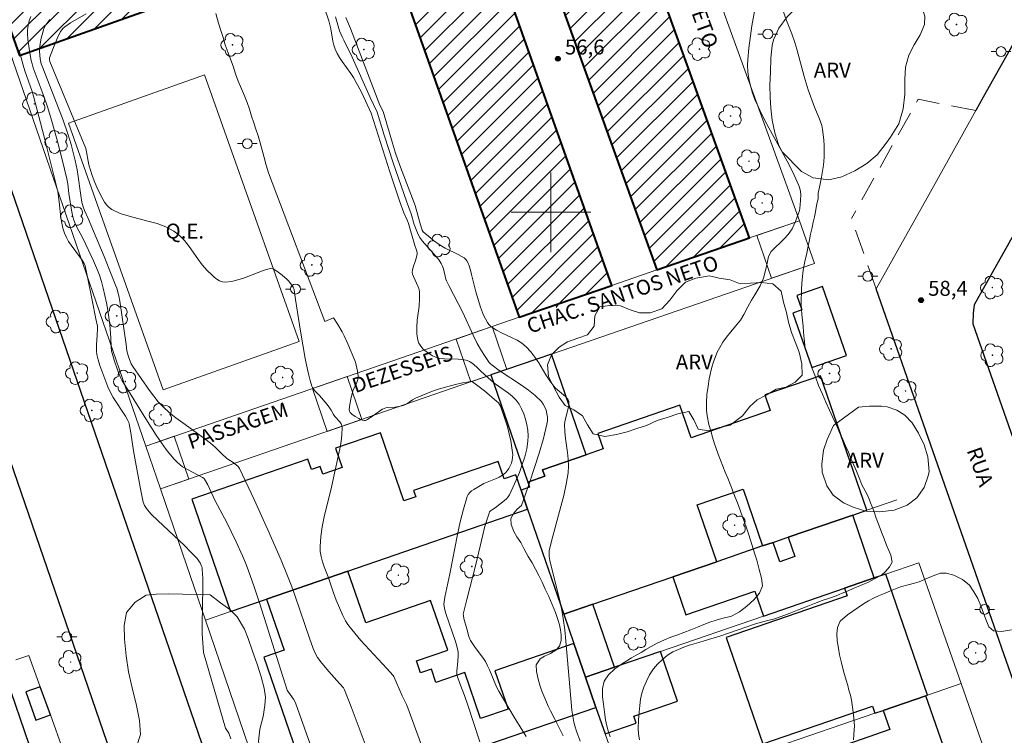
# Model space of a CAD drawing. Units: metres. Extents: x 282140 to 282656, y 1675450 to 1676014.
# Drawn here: x 282247 to 282346, y 1675747 to 1675819 of the extents above; entities that cross this region are included whole.
import ezdxf
from ezdxf.enums import TextEntityAlignment as Align

# ---------------------------------------------------------------- set-up
doc = ezdxf.new("R2010")
doc.units = ezdxf.units.M
doc.header["$MEASUREMENT"] = 0
doc.linetypes.add('HIDDEN', pattern=[0.375, 0.25, -0.125])
for name, color, linetype, lineweight, true_color in [('Arvores_Isoladas', 7, 'Continuous', 18, 0x00ff33), ('Curvas_Intermediarias', 7, 'Continuous', 9, 0x783c14), ('Curvas_Mestras', 7, 'Continuous', 20, 0x783c14), ('Pto_Cotado', 7, 'Continuous', 9, 0x783c14), ('Topon_Pto_Cotado', 7, 'Continuous', 9, 0x783c14), ('Topon_Vegetacao', 7, 'Continuous', 9, 0x00ff33), ('Vegetacao', 7, 'Orla8', 9, 0x00ff33)]:
    doc.layers.add(name, color=color, linetype=linetype, lineweight=lineweight, true_color=true_color)
for name, color, linetype, lineweight in [('Campo_de_Fut_Quad_de_Esp', 7, 'Continuous', 15), ('Edificacoes', 7, 'Continuous', 30), ('Edificacoes_Notaveis_Hatch', 8, 'Continuous', 9), ('Escadaria_Rampa', 8, 'Continuous', 18), ('Escola_Publica_Privada', 7, 'Continuous', 40), ('Malha_Coordenadas', 7, 'Continuous', 15), ('Meio_Fio', 8, 'HIDDEN', 18), ('Muro_Grade', 8, 'Continuous', 20), ('Pavimentacao_Nao_Asfaltica_Mfio', 10, 'Continuous', 30), ('Pavimentacao_Nao_Asfaltica_S_Mfio', 10, 'Continuous', 15), ('Poste', 7, 'Continuous', 9), ('Topon_Campo_de_Fut_Quad_de_Esp', 7, 'Continuous', 9), ('Topon_de_Vias', 7, 'Continuous', 9)]:
    doc.layers.add(name, color=color, linetype=linetype, lineweight=lineweight)
doc.styles.add('Arial', font='arial.ttf', dxfattribs={"height": 1.5})
doc.styles.get("Standard").update_dxf_attribs({"font": 'arial.ttf'})
doc.linetypes.add('Orla8', pattern='A,6,-0.5,["V",Standard,S=1,R=0,X=-0.5,Y=-1],-0.5,6,-0.5,["V",Standard,S=1,R=0,X=-0.5,Y=-1],-0.5', length=14)

# ---------------------------------------------------------------- blocks, each defined once
blk = doc.blocks.new('Cotas')
at = {"layer": 'Pto_Cotado'}
blk.add_hatch(color=256, dxfattribs=at).paths.add_polyline_path([(0, 0.24, 1), (0, -0.24, 1)])
at = {"layer": 'Pto_Cotado', "lineweight": -3}
blk.add_lwpolyline([(0, -0.24, -1), (0, 0.24, -1)], format="xyb", close=True, dxfattribs=at)
blk = doc.blocks.new('Poste')
at = {"layer": 'Poste'}
for points in [[(-0.5, 0), (-1, 0)], [(0.5, 0), (1, 0)]]:
    blk.add_lwpolyline(points, dxfattribs=at)
blk.add_lwpolyline([(0, 0.5, 1), (0, -0.5, 1)], format="xyb", close=True, dxfattribs=at)
blk = doc.blocks.new('Arvore')
at = {"layer": 'Arvores_Isoladas'}
blk.add_lwpolyline([(-0.718, 0.493, 0.872324), (-0.722, -0.551, 0.862983), (0.284, -0.827, 0.900105), (0.89, 0.029, 0.863155), (0.262, 0.861, 0.882486)], format="xyb", close=True, dxfattribs=at)
blk.add_circle((0, 0), 0.0286, dxfattribs=at)

msp = doc.modelspace()

# ---------------------------------------------------------------- hatches: boundary and pattern name
at = {"layer": 'Edificacoes_Notaveis_Hatch'}
h = msp.add_hatch(dxfattribs=at)
h.set_pattern_fill('ANSI31', color=256, scale=10)
h.paths.add_polyline_path([(282287.317, 1675859.021), (282296.575, 1675862.354), (282319.952, 1675797.423), (282310.648, 1675794.215), (282296.513, 1675833.479), (282292.185, 1675831.943), (282306.129, 1675792.657), (282296.824, 1675789.449), (282282.911, 1675828.647), (282246.624, 1675815.766), (282241.837, 1675829.254), (282278.297, 1675841.007), (282273.543, 1675854.401), (282283.09, 1675857.566), (282287.568, 1675844.949), (282291.837, 1675846.465)])

# ---------------------------------------------------------------- linework, layer by layer
at = {"layer": 'Campo_de_Fut_Quad_de_Esp', "flags": 128}
msp.add_lwpolyline([(282264.367, 1675813.499), (282251.55, 1675808.95), (282254.639, 1675800.246), (282261.055, 1675782.17), (282274.709, 1675787.016), (282265.203, 1675813.796)], close=True, dxfattribs=at)
at = {"layer": 'Curvas_Intermediarias', "flags": 128}
for points, elevation in [([(282322.48, 1675822.605), (282323.666, 1675819.263), (282324.199, 1675817.94), (282324.501, 1675817.062), (282324.705, 1675816.396), (282325.435, 1675813.641), (282325.815, 1675812.312), (282326.466, 1675810.573), (282326.936, 1675809.465), (282327.075, 1675809.093), (282327.189, 1675808.715), (282327.271, 1675808.332), (282327.345, 1675807.799), (282327.399, 1675807.259), (282327.432, 1675806.714), (282327.444, 1675806.167), (282327.432, 1675805.62), (282327.397, 1675805.077), (282327.336, 1675804.539), (282327.176, 1675803.528), (282326.98, 1675802.521), (282326.845, 1675801.912), (282326.831, 1675801.377), (282326.684, 1675800.69), (282326.56, 1675800.048), (282326.453, 1675799.536), (282326.334, 1675799.012), (282326.227, 1675798.454), (282326.052, 1675797.806), (282325.95, 1675797.232), (282325.832, 1675796.607), (282325.691, 1675795.892), (282325.499, 1675795.069), (282325.318, 1675794.191), (282325.239, 1675793.256), (282325.16, 1675792.343), (282325.149, 1675791.836), (282325.138, 1675791.307), (282325.138, 1675790.766), (282325.15, 1675790.259), (282325.184, 1675789.73), (282325.252, 1675789.167), (282325.325, 1675788.564), (282325.348, 1675787.967), (282325.416, 1675787.269), (282325.541, 1675786.3), (282325.824, 1675785.433), (282326.158, 1675784.459), (282326.554, 1675783.456), (282326.882, 1675782.6), (282327.283, 1675781.716), (282327.594, 1675780.933), (282327.979, 1675780.122), (282328.307, 1675779.368), (282328.663, 1675778.596), (282328.986, 1675777.881), (282329.319, 1675777.177), (282329.585, 1675776.541), (282329.896, 1675775.882), (282330.128, 1675775.257), (282330.434, 1675774.593), (282330.677, 1675774.001), (282331.011, 1675773.14), (282331.226, 1675772.622), (282331.565, 1675772.013), (282331.848, 1675771.439), (282332.085, 1675770.797), (282332.419, 1675769.992), (282332.662, 1675769.254), (282332.973, 1675768.494), (282333.194, 1675767.846), (282333.466, 1675767.17), (282333.714, 1675766.562), (282333.924, 1675766.027), (282334.133, 1675765.56), (282334.28, 1675764.85), (282333.998, 1675764.388), (282333.614, 1675763.915), (282333.184, 1675763.543), (282332.574, 1675763.194), (282331.811, 1675762.805), (282331.325, 1675762.591), (282330.856, 1675762.383), (282330.358, 1675762.18), (282329.833, 1675761.949), (282329.262, 1675761.718), (282328.651, 1675761.47), (282327.985, 1675761.233), (282327.25, 1675760.974), (282326.459, 1675760.681), (282325.622, 1675760.342), (282324.769, 1675760.01), (282323.938, 1675759.677), (282323.13, 1675759.367), (282322.361, 1675759.108), (282321.654, 1675758.933), (282320.541, 1675758.657), (282319.659, 1675758.341), (282318.71, 1675758.003), (282317.822, 1675757.705), (282317.048, 1675757.44), (282316.381, 1675757.237), (282315.816, 1675757.056), (282314.85, 1675756.78), (282314.369, 1675756.639), (282313.866, 1675756.487), (282313.34, 1675756.301), (282312.804, 1675756.081), (282312.255, 1675755.828), (282311.713, 1675755.49), (282311.193, 1675755.061), (282310.718, 1675754.588), (282310.289, 1675754.115), (282309.91, 1675753.535), (282309.583, 1675752.893), (282309.34, 1675752.267), (282309.142, 1675751.665), (282308.978, 1675751.073), (282308.916, 1675750.448), (282308.854, 1675749.755), (282308.787, 1675748.989), (282308.776, 1675748.145), (282308.81, 1675747.57), (282308.906, 1675747.001)], 58), ([(282287.051, 1675746.344), (282285.637, 1675750.193), (282285.487, 1675750.544), (282285.065, 1675751.401), (282284.214, 1675753.35), (282284.148, 1675753.447), (282283.508, 1675754.158), (282280.923, 1675756.985), (282280.3, 1675757.708), (282279.698, 1675758.445), (282279.525, 1675758.684), (282279.369, 1675758.937), (282279.097, 1675759.469), (282278.445, 1675761.015), (282278.173, 1675761.749), (282277.629, 1675763.367), (282277.243, 1675764.379), (282277.067, 1675764.888), (282276.924, 1675765.398), (282276.833, 1675765.91), (282276.81, 1675766.424), (282276.888, 1675767.413), (282277.038, 1675768.404), (282277.241, 1675769.397), (282277.961, 1675772.384), (282278.316, 1675774.091), (282278.801, 1675776.242), (282278.93, 1675776.953), (282279.017, 1675777.656), (282279.049, 1675778.346), (282279.015, 1675778.555), (282278.923, 1675778.751), (282278.789, 1675778.939), (282278.3, 1675779.486), (282278.161, 1675779.675), (282277.92, 1675780.128), (282277.812, 1675780.301), (282277.521, 1675780.671), (282276.758, 1675781.574), (282276.272, 1675782.1), (282276.071, 1675782.384), (282276.002, 1675782.541), (282275.834, 1675783.08), (282275.687, 1675783.63), (282275.556, 1675784.188), (282275.327, 1675785.318), (282274.846, 1675788.04), (282274.362, 1675791.233), (282274.213, 1675792.19), (282274.174, 1675792.345), (282274.108, 1675792.477), (282273.946, 1675792.719), (282273.675, 1675793.08), (282273.529, 1675793.235), (282273.003, 1675793.673), (282272.461, 1675794.09), (282272.109, 1675794.32), (282271.928, 1675794.369), (282271.211, 1675794.167), (282269.226, 1675793.417), (282268.57, 1675793.199), (282267.922, 1675793.041), (282267.287, 1675792.97), (282267.003, 1675793.003), (282266.725, 1675793.108), (282266.453, 1675793.27), (282266.19, 1675793.473), (282265.937, 1675793.7), (282265.472, 1675794.162), (282264.981, 1675794.713), (282264.529, 1675795.315), (282263.662, 1675796.56), (282263.206, 1675797.147), (282262.707, 1675797.673), (282262.146, 1675798.11), (282261.336, 1675798.536), (282260.454, 1675798.859), (282259.528, 1675799.119), (282257.651, 1675799.596), (282256.753, 1675799.889), (282255.918, 1675800.268), (282255.639, 1675800.463), (282255.395, 1675800.711), (282255.181, 1675801), (282254.989, 1675801.316), (282254.489, 1675802.303), (282254.185, 1675802.979), (282253.934, 1675803.683), (282253.608, 1675804.756), (282253.521, 1675805.129), (282253.372, 1675806.081), (282253.286, 1675806.398), (282249.688, 1675815.145), (282249.653, 1675815.358), (282249.656, 1675815.53), (282249.808, 1675815.959), (282250.099, 1675816.71), (282250.415, 1675817.452), (282250.761, 1675818.175), (282250.874, 1675818.347), (282251.018, 1675818.501), (282251.18, 1675818.638), (282251.754, 1675819.034), (282253.324, 1675819.94)], 52), ([(282292.858, 1675746.772), (282291.67, 1675750.459), (282291.335, 1675751.429), (282290.903, 1675752.493), (282290.652, 1675753.206), (282290.559, 1675753.568), (282290.535, 1675753.747), (282290.535, 1675753.929), (282290.65, 1675754.858), (282290.683, 1675755.496), (282290.674, 1675755.812), (282290.654, 1675755.968), (282290.554, 1675756.413), (282290.42, 1675756.854), (282289.451, 1675759.683), (282289.324, 1675760.189), (282289.253, 1675760.621), (282289.265, 1675760.858), (282289.351, 1675761.323), (282289.848, 1675763.667), (282290.616, 1675767.611), (282290.901, 1675768.909), (282291.223, 1675770.184), (282291.596, 1675771.428), (282291.699, 1675771.642), (282291.85, 1675771.83), (282292.038, 1675771.996), (282292.25, 1675772.146), (282293.276, 1675772.742), (282294.424, 1675773.226), (282294.793, 1675773.397), (282295.133, 1675773.594), (282295.432, 1675773.831), (282295.613, 1675774.031), (282295.777, 1675774.264), (282295.918, 1675774.522), (282296.032, 1675774.796), (282296.113, 1675775.079), (282296.157, 1675775.361), (282296.16, 1675775.635), (282296.085, 1675776.329), (282295.966, 1675777.034), (282295.81, 1675777.744), (282295.623, 1675778.452), (282295.41, 1675779.152), (282294.934, 1675780.505), (282294.844, 1675780.683), (282294.723, 1675780.844), (282294.577, 1675780.991), (282293.313, 1675782.045), (282292.266, 1675782.863), (282292.116, 1675782.955), (282292.038, 1675782.979), (282291.958, 1675782.982), (282291.548, 1675782.927), (282291.133, 1675782.854), (282290.298, 1675782.666), (282289.057, 1675782.32), (282288.288, 1675782.075), (282287.527, 1675781.799), (282286.408, 1675781.335), (282286.104, 1675781.163), (282285.524, 1675780.762), (282285.258, 1675780.629), (282285.023, 1675780.547), (282284.536, 1675780.434), (282284.352, 1675780.409), (282283.604, 1675780.37), (282283.424, 1675780.341), (282283.252, 1675780.291), (282283.079, 1675780.212), (282282.913, 1675780.113), (282282.278, 1675779.638), (282281.626, 1675779.197), (282281.502, 1675779.133), (282281.377, 1675779.092), (282281.253, 1675779.084), (282281.073, 1675779.116), (282280.89, 1675779.177), (282280.705, 1675779.261), (282280.343, 1675779.475), (282280.011, 1675779.707), (282279.847, 1675779.88), (282279.774, 1675780.025), (282279.749, 1675780.174), (282279.805, 1675780.7), (282279.912, 1675781.234), (282280.112, 1675782.073), (282280.511, 1675782.901), (282280.615, 1675783.204), (282280.637, 1675783.358), (282280.637, 1675783.576), (282280.578, 1675784.02), (282280.371, 1675784.95), (282280.324, 1675785.096), (282279.607, 1675786.788), (282279.239, 1675787.586), (282279.038, 1675787.976), (282278.594, 1675788.725), (282278.153, 1675789.394), (282277.31, 1675789.021), (282271.622, 1675803.966), (282271.407, 1675804.732), (282271.204, 1675805.488), (282271, 1675806.254), (282270.797, 1675806.986), (282270.604, 1675807.685), (282270.378, 1675808.35), (282270.158, 1675808.998), (282269.937, 1675809.658), (282269.722, 1675810.345), (282269.479, 1675811.027), (282269.214, 1675811.709), (282268.931, 1675812.419), (282268.603, 1675813.174), (282268.315, 1675813.923), (282268.089, 1675814.69), (282267.817, 1675815.4), (282267.585, 1675816.025), (282267.291, 1675816.837), (282267.082, 1675817.552), (282266.884, 1675818.178), (282266.624, 1675818.989), (282266.358, 1675819.964)], 53), ([(282297.503, 1675747.309), (282296.293, 1675749.256), (282295.128, 1675751.229), (282294.759, 1675751.896), (282294.55, 1675752.309), (282293.82, 1675754.018), (282293.627, 1675754.439), (282293.414, 1675754.849), (282293.221, 1675755.166), (282293.01, 1675755.471), (282292.333, 1675756.365), (282291.919, 1675756.979), (282291.854, 1675757.103), (282291.752, 1675757.366), (282291.538, 1675758.127), (282291.268, 1675759.186), (282291.204, 1675759.487), (282291.193, 1675759.622), (282291.551, 1675761.107), (282292.461, 1675764.599), (282293.158, 1675767.597), (282293.344, 1675768.34), (282293.55, 1675769.069), (282293.783, 1675769.782), (282293.844, 1675769.898), (282293.932, 1675769.997), (282294.041, 1675770.083), (282294.407, 1675770.316), (282295.343, 1675771.042), (282295.531, 1675771.214), (282295.694, 1675771.402), (282295.823, 1675771.614), (282296.511, 1675773.098), (282296.834, 1675773.867), (282297.126, 1675774.647), (282297.374, 1675775.434), (282297.565, 1675776.221), (282297.688, 1675777.004), (282297.712, 1675777.54), (282297.678, 1675778.094), (282297.59, 1675778.655), (282297.453, 1675779.21), (282297.272, 1675779.748), (282297.052, 1675780.258), (282296.798, 1675780.726), (282296.502, 1675781.128), (282296.142, 1675781.489), (282295.736, 1675781.822), (282294.416, 1675782.759), (282294.001, 1675783.089), (282292.957, 1675784.046), (282292.525, 1675784.463), (282292.077, 1675784.844), (282291.836, 1675784.996), (282291.581, 1675785.108), (282291.153, 1675785.207), (282290.7, 1675785.247), (282289.299, 1675785.258), (282288.855, 1675785.312), (282288.441, 1675785.432), (282288.12, 1675785.583), (282287.793, 1675785.774), (282287.476, 1675786), (282287.184, 1675786.255), (282286.934, 1675786.535), (282286.74, 1675786.835), (282286.619, 1675787.148), (282286.523, 1675787.785), (282286.52, 1675788.457), (282286.58, 1675789.154), (282286.759, 1675790.579), (282286.815, 1675791.286), (282286.806, 1675791.975), (282286.761, 1675792.244), (282286.679, 1675792.506), (282286.203, 1675793.53), (282286.107, 1675793.79), (282286.073, 1675793.983), (282286.083, 1675794.181), (282286.156, 1675794.477), (282286.395, 1675795.168), (282286.527, 1675795.627), (282286.564, 1675795.858), (282286.564, 1675795.971), (282286.51, 1675796.197), (282286.338, 1675796.649), (282285.698, 1675798.885), (282285.609, 1675799.123), (282285.215, 1675799.933), (282284.779, 1675801.156), (282283.813, 1675804.077), (282281.963, 1675809.955), (282280.974, 1675812.053), (282280.455, 1675813.053), (282280.171, 1675813.532), (282279.905, 1675813.941), (282279.052, 1675815.145), (282278.784, 1675815.552), (282278.539, 1675815.97), (282278.328, 1675816.401), (282278.19, 1675816.785), (282278.089, 1675817.184), (282277.885, 1675818.422), (282277.806, 1675818.832), (282277.699, 1675819.233), (282277.229, 1675820.593)], 54), ([(282305.951, 1675747.288), (282305.731, 1675747.89), (282305.6, 1675748.38), (282305.47, 1675748.983), (282305.363, 1675749.766), (282305.283, 1675750.565), (282305.193, 1675751.32), (282305.175, 1675752.137), (282305.339, 1675752.897), (282305.78, 1675753.528), (282306.43, 1675754.131), (282307.181, 1675754.643), (282307.611, 1675754.914), (282308.08, 1675755.213), (282308.572, 1675755.5), (282309.069, 1675755.77), (282309.538, 1675756.058), (282310.058, 1675756.362), (282310.674, 1675756.694), (282311.392, 1675757.027), (282312.047, 1675757.32), (282312.646, 1675757.523), (282313.353, 1675757.788), (282314.048, 1675758.053), (282314.704, 1675758.323), (282315.348, 1675758.582), (282315.97, 1675758.819), (282316.591, 1675759.011), (282317.173, 1675759.174), (282318.129, 1675759.417), (282318.931, 1675759.856), (282319.677, 1675760.42), (282320.361, 1675761.056), (282320.932, 1675761.738), (282321.242, 1675762.476), (282321.152, 1675763.219), (282320.92, 1675764.114), (282320.671, 1675765.038), (282320.518, 1675765.539), (282320.32, 1675766.176), (282320.054, 1675767.037), (282319.839, 1675767.679), (282319.567, 1675768.49), (282319.273, 1675769.301), (282318.996, 1675770.073), (282318.73, 1675770.788), (282318.464, 1675771.435), (282318.227, 1675772.077), (282317.995, 1675772.68), (282317.757, 1675773.288), (282317.508, 1675773.896), (282317.271, 1675774.493), (282317.033, 1675775.09), (282316.801, 1675775.693), (282316.586, 1675776.278), (282316.394, 1675776.83), (282316.224, 1675777.405), (282316.043, 1675778.035), (282315.856, 1675778.672), (282315.698, 1675779.55), (282315.619, 1675780.125), (282315.618, 1675780.846), (282315.663, 1675781.702), (282315.776, 1675782.535), (282315.889, 1675783.256), (282316.013, 1675783.876), (282316.16, 1675784.45), (282316.335, 1675784.985), (282316.708, 1675785.943), (282316.968, 1675786.427), (282317.278, 1675786.94), (282317.629, 1675787.447), (282318.052, 1675787.993), (282318.544, 1675788.54), (282319.053, 1675789.148), (282319.369, 1675789.734), (282319.759, 1675790.483), (282320.137, 1675791.165), (282320.471, 1675791.711), (282321.019, 1675792.618), (282321.341, 1675793.367), (282321.549, 1675794.161), (282321.702, 1675794.899), (282321.849, 1675795.541), (282322.108, 1675796.048), (282322.566, 1675796.493), (282323.03, 1675796.921), (282323.437, 1675797.327), (282323.826, 1675797.761), (282324.222, 1675798.335), (282324.561, 1675799.056), (282324.742, 1675799.529), (282324.962, 1675800.177), (282325.003, 1675800.365), (282325.076, 1675801.166), (282325.083, 1675801.789), (282325.055, 1675802.095), (282324.997, 1675802.392), (282324.903, 1675802.676), (282324.434, 1675803.727), (282323.918, 1675804.763), (282323.369, 1675805.79), (282321.675, 1675808.863), (282321.145, 1675809.9), (282320.806, 1675810.615), (282320.492, 1675811.342), (282320.22, 1675812.083), (282320.105, 1675812.458), (282319.939, 1675813.112), (282319.872, 1675813.445), (282319.777, 1675814.118), (282319.748, 1675814.79), (282319.766, 1675815.353), (282319.866, 1675816.482), (282320.169, 1675818.738), (282320.226, 1675819.1), (282320.511, 1675820.543)], 57), ([(282249.695, 1675819.375), (282249.478, 1675819.105), (282249.278, 1675818.819), (282249.114, 1675818.517), (282249.052, 1675818.359), (282248.964, 1675818.08), (282248.821, 1675817.504), (282248.72, 1675816.915), (282248.656, 1675816.326), (282248.648, 1675816.146), (282248.666, 1675815.781), (282248.717, 1675815.416), (282248.817, 1675814.93), (282248.899, 1675814.681), (282250.39, 1675810.895), (282251.017, 1675809.241), (282251.487, 1675807.882), (282251.81, 1675806.821), (282252.229, 1675805.211), (282252.434, 1675804.248), (282252.501, 1675803.822), (282252.779, 1675801.677), (282252.896, 1675801.017), (282253.022, 1675800.533), (282253.15, 1675800.194), (282253.525, 1675799.364), (282255.12, 1675795.54), (282255.904, 1675793.624), (282256.288, 1675792.662), (282256.392, 1675792.365), (282256.593, 1675791.601), (282256.702, 1675791.052), (282257.331, 1675786.703), (282257.408, 1675786.075), (282257.583, 1675785.483), (282257.854, 1675784.784), (282258.019, 1675784.504), (282259.69, 1675782.088), (282260.117, 1675781.514), (282260.568, 1675780.965), (282261.052, 1675780.448), (282261.676, 1675779.876), (282262.337, 1675779.341), (282263.023, 1675778.831), (282265.122, 1675777.337), (282265.798, 1675776.814), (282266.272, 1675776.393), (282266.949, 1675775.722), (282267.415, 1675775.293), (282267.641, 1675775.128), (282268, 1675774.908), (282268.228, 1675774.747), (282268.585, 1675774.443), (282268.733, 1675774.266), (282270.198, 1675771.144), (282271.575, 1675768.097), (282272.902, 1675765.028), (282273.541, 1675763.485), (282273.944, 1675762.453), (282274.322, 1675761.411), (282275.751, 1675757.209), (282276.127, 1675756.167), (282276.323, 1675755.693), (282276.569, 1675755.246), (282277.001, 1675754.688), (282277.701, 1675753.869), (282278.778, 1675752.658), (282279.162, 1675752.207), (282279.281, 1675752.026), (282279.939, 1675750.318), (282281.442, 1675746.278)], 51), ([(282302.934, 1675746.844), (282302.558, 1675747.867), (282302.397, 1675748.385), (282302.298, 1675748.774), (282302.22, 1675749.169), (282302.112, 1675749.973), (282301.882, 1675752.329), (282301.511, 1675756.916), (282301.389, 1675758.057), (282301.236, 1675759.194), (282301.089, 1675760.03), (282300.912, 1675760.861), (282300.086, 1675764.166), (282299.901, 1675764.995), (282299.827, 1675765.411), (282299.807, 1675765.69), (282299.834, 1675765.966), (282300.091, 1675767.086), (282300.387, 1675768.204), (282301.01, 1675770.436), (282301.297, 1675771.554), (282301.539, 1675772.676), (282301.716, 1675773.803), (282301.757, 1675774.488), (282301.729, 1675775.178), (282301.656, 1675775.872), (282301.467, 1675777.264), (282301.398, 1675777.958), (282301.375, 1675778.649), (282301.399, 1675778.945), (282301.453, 1675779.239), (282301.763, 1675780.407), (282301.808, 1675780.698), (282301.792, 1675780.973), (282301.735, 1675781.15), (282301.693, 1675781.23), (282301.468, 1675781.486), (282301.275, 1675781.656), (282300.656, 1675782.144), (282300.463, 1675782.319), (282300.291, 1675782.511), (282299.882, 1675783.07), (282299.504, 1675783.659), (282298.775, 1675784.862), (282298.394, 1675785.444), (282297.981, 1675785.991), (282297.521, 1675786.487), (282297.089, 1675786.837), (282296.608, 1675787.132), (282296.094, 1675787.392), (282295.038, 1675787.881), (282294.53, 1675788.147), (282294.058, 1675788.452), (282293.902, 1675788.585), (282293.762, 1675788.739), (282293.635, 1675788.908), (282293.417, 1675789.276), (282293.229, 1675789.656), (282293.112, 1675789.919), (282292.911, 1675790.462), (282292.457, 1675792.011), (282292.032, 1675793.761), (282291.914, 1675794.193), (282291.781, 1675794.619), (282291.685, 1675794.871), (282291.557, 1675795.114), (282291.48, 1675795.224), (282291.294, 1675795.406), (282290.998, 1675795.599), (282290.683, 1675795.771), (282289.365, 1675796.405), (282288.771, 1675796.772), (282288.221, 1675797.166), (282287.69, 1675797.586), (282287.182, 1675798.022), (282287.064, 1675798.185), (282286.886, 1675798.733), (282286.374, 1675800.666), (282284.787, 1675804.804), (282284.379, 1675805.935), (282284.079, 1675806.928), (282283.157, 1675810.124), (282282.819, 1675810.761), (282279.875, 1675818.463), (282279.419, 1675819.568)], 56), ([(282246.609, 1675816.24), (282246.998, 1675814.796), (282247.185, 1675814.207), (282247.912, 1675812.138), (282248.053, 1675811.674), (282249.105, 1675807.566), (282250.473, 1675802.079), (282250.611, 1675801.039), (282250.794, 1675799.429), (282250.879, 1675798.901), (282250.995, 1675798.386), (282251.153, 1675797.887), (282251.337, 1675797.474), (282251.565, 1675797.079), (282251.825, 1675796.696), (282252.664, 1675795.57), (282252.923, 1675795.185), (282253.113, 1675794.865), (282253.212, 1675794.609), (282253.433, 1675793.633), (282253.918, 1675791.171), (282254.312, 1675789.303), (282254.452, 1675788.554), (282254.471, 1675788.307), (282254.449, 1675787.651), (282254.365, 1675786.671), (282254.355, 1675786.347), (282254.368, 1675786.027), (282254.414, 1675785.712), (282254.545, 1675785.164), (282254.705, 1675784.619), (282255.086, 1675783.538), (282255.516, 1675782.472), (282255.824, 1675781.754), (282256.037, 1675781.388), (282257.273, 1675779.524), (282257.528, 1675779.09), (282257.627, 1675778.862), (282257.66, 1675778.744), (282257.827, 1675777.851), (282258.082, 1675776.042), (282258.277, 1675774.917), (282258.783, 1675772.225), (282259.054, 1675770.884), (282259.103, 1675770.701), (282259.18, 1675770.529), (282259.385, 1675770.237), (282259.668, 1675769.893), (282259.871, 1675769.676), (282260.525, 1675769.033), (282263.189, 1675766.5), (282263.837, 1675765.854), (282264.465, 1675765.194), (282264.68, 1675764.923), (282264.774, 1675764.774), (282264.918, 1675764.455), (282264.963, 1675764.29), (282264.986, 1675764.123), (282265.027, 1675763.211), (282265.038, 1675762.292), (282264.965, 1675758.587), (282264.967, 1675757.663), (282265.119, 1675755.781), (282267.323, 1675748.165), (282267.651, 1675747.672), (282267.854, 1675747.077)], 49), ([(282330.399, 1675746.995), (282330.421, 1675747.541), (282330.482, 1675748.391), (282330.425, 1675749.177), (282330.306, 1675750.024), (282330.199, 1675750.972), (282330.068, 1675751.471), (282329.921, 1675751.976), (282329.802, 1675752.464), (282329.661, 1675752.975), (282329.378, 1675753.895), (282329.168, 1675754.731), (282328.975, 1675755.527), (282328.868, 1675756.184), (282328.76, 1675756.93), (282328.72, 1675757.631), (282328.794, 1675758.265), (282329.031, 1675758.927), (282329.766, 1675759.545), (282330.304, 1675759.909), (282330.841, 1675760.274), (282331.378, 1675760.65), (282331.887, 1675760.954), (282332.385, 1675761.223), (282332.883, 1675761.47), (282333.381, 1675761.672), (282334.263, 1675762.031), (282335.106, 1675762.351), (282335.864, 1675762.576), (282336.503, 1675762.728), (282336.995, 1675762.857), (282337.799, 1675763.227), (282338.545, 1675763.542), (282339.134, 1675763.744), (282339.699, 1675763.744), (282340.469, 1675763.542), (282341.334, 1675763.111), (282342.042, 1675762.522), (282342.483, 1675761.86), (282342.857, 1675761.175), (282343.185, 1675760.446), (282343.445, 1675759.717), (282343.717, 1675758.999), (282343.978, 1675758.359), (282344.447, 1675757.927), (282345.239, 1675757.86), (282346.258, 1675758.04)], 59)]:
    msp.add_lwpolyline(points, dxfattribs=dict(at, elevation=elevation))
at = {"layer": 'Curvas_Mestras', "flags": 128}
for points, elevation in [([(282247.759, 1675819.688), (282247.617, 1675819.229), (282247.506, 1675818.764), (282247.465, 1675818.531), (282247.443, 1675818.341), (282247.429, 1675817.956), (282247.464, 1675817.375), (282247.625, 1675816.21), (282247.816, 1675815.244), (282247.892, 1675814.926), (282248.017, 1675814.506), (282249.114, 1675811.568), (282249.45, 1675810.607), (282249.881, 1675809.162), (282250.415, 1675807.234), (282250.92, 1675805.297), (282251.398, 1675803.356), (282251.487, 1675802.865), (282251.596, 1675801.87), (282251.842, 1675800.228), (282251.988, 1675799.543), (282252.087, 1675799.21), (282252.212, 1675798.886), (282252.358, 1675798.57), (282253.032, 1675797.335), (282254.067, 1675795.133), (282254.474, 1675794.176), (282254.66, 1675793.692), (282254.866, 1675793.045), (282255.032, 1675792.384), (282255.364, 1675790.902), (282255.509, 1675790.173), (282255.586, 1675789.684), (282255.695, 1675788.698), (282255.806, 1675787.38), (282255.84, 1675786.494), (282255.881, 1675786.057), (282255.923, 1675785.843), (282256.125, 1675785.132), (282256.504, 1675784.083), (282256.782, 1675783.394), (282256.904, 1675783.144), (282259.307, 1675779.249), (282260.349, 1675777.618), (282260.891, 1675776.818), (282261.376, 1675776.148), (282261.633, 1675775.821), (282262.177, 1675775.197), (282262.466, 1675774.905), (282262.767, 1675774.629), (282263.016, 1675774.435), (282263.562, 1675774.106), (282265.025, 1675773.354), (282265.161, 1675773.255), (282265.213, 1675773.191), (282265.537, 1675772.606), (282266.256, 1675771.061), (282267.068, 1675769.579), (282267.375, 1675768.977), (282268.377, 1675766.894), (282269.016, 1675765.491), (282269.312, 1675764.781), (282269.586, 1675764.063), (282270.185, 1675762.359), (282270.759, 1675760.645), (282273.52, 1675751.99), (282273.637, 1675751.771), (282274.159, 1675751.063), (282274.29, 1675750.839), (282274.399, 1675750.605), (282277.871, 1675740.826)], 50), ([(282278.359, 1675819.651), (282278.63, 1675818.69), (282278.783, 1675818.216), (282279.026, 1675817.638), (282279.19, 1675817.296), (282280.047, 1675815.601), (282281.852, 1675811.547), (282282.558, 1675810.044), (282283.242, 1675807.75), (282284.146, 1675804.954), (282285.504, 1675801.1), (282285.967, 1675799.858), (282286.282, 1675798.781), (282286.519, 1675798.105), (282286.658, 1675797.771), (282286.838, 1675797.462), (282287.084, 1675797.137), (282287.348, 1675796.822), (282288.455, 1675795.594), (282288.789, 1675795.178), (282288.983, 1675794.864), (282289.088, 1675794.643), (282289.199, 1675794.328), (282289.454, 1675793.292), (282289.529, 1675793.095), (282289.742, 1675792.633), (282291.16, 1675789.92), (282292.185, 1675787.651), (282292.586, 1675786.825), (282293.019, 1675786.069), (282293.327, 1675785.593), (282293.808, 1675784.893), (282293.915, 1675784.769), (282294.084, 1675784.628), (282294.805, 1675784.116), (282297.046, 1675782.637), (282297.761, 1675782.123), (282298.43, 1675781.579), (282299.037, 1675780.992), (282299.236, 1675780.734), (282299.397, 1675780.433), (282299.52, 1675780.102), (282299.602, 1675779.753), (282299.643, 1675779.397), (282299.641, 1675779.046), (282299.594, 1675778.713), (282299.243, 1675777.26), (282298.828, 1675775.806), (282298.366, 1675774.355), (282297.872, 1675772.905), (282297.042, 1675770.529), (282296.624, 1675770.156), (282296.268, 1675769.766), (282295.957, 1675769.24), (282296.013, 1675768.618), (282296.278, 1675767.935), (282296.572, 1675767.403), (282296.967, 1675766.805), (282297.306, 1675766.149), (282297.724, 1675765.403), (282298.102, 1675764.764), (282298.435, 1675764.148), (282298.791, 1675763.487), (282299.113, 1675762.826), (282299.412, 1675762.142), (282299.779, 1675761.379), (282300.135, 1675760.583), (282300.462, 1675759.78), (282300.694, 1675759.096), (282300.846, 1675758.559), (282300.964, 1675758.045), (282301.032, 1675757.491), (282301.032, 1675756.983), (282300.862, 1675756.395), (282300.483, 1675756.005), (282299.952, 1675755.654), (282299.358, 1675755.4), (282298.911, 1675755.112), (282298.521, 1675754.541), (282298.538, 1675753.857), (282298.724, 1675753.071), (282298.893, 1675752.483), (282299.102, 1675751.868), (282299.48, 1675750.935), (282299.717, 1675750.381), (282299.949, 1675749.89), (282300.378, 1675749.053), (282300.801, 1675748.256), (282301.214, 1675747.392)], 55)]:
    msp.add_lwpolyline(points, dxfattribs=dict(at, elevation=elevation))
at = {"layer": 'Edificacoes', "flags": 128}
for points in [[(282327.266, 1675792.54), (282324.693, 1675791.642), (282325.202, 1675790.185), (282324.304, 1675789.872), (282326.21, 1675784.41), (282329.68, 1675785.621), (282327.266, 1675792.54)], [(282293.975, 1675783.656), (282297.687, 1675772.889), (282299.382, 1675773.471), (282299.155, 1675774.13), (282303.532, 1675775.634), (282300.054, 1675785.752), (282293.975, 1675783.656)], [(282330.302, 1675769.577), (282331.713, 1675770.062), (282327.069, 1675783.571), (282321.47, 1675781.647), (282322.011, 1675780.074), (282314.081, 1675777.347), (282312.958, 1675780.615), (282304.722, 1675777.784), (282305.257, 1675776.227), (282303.532, 1675775.634), (282299.155, 1675774.13), (282299.382, 1675773.471), (282297.687, 1675772.889), (282297.862, 1675772.381), (282296.996, 1675772.082), (282297.658, 1675770.163), (282301.26, 1675759.714), (282301.297, 1675759.607), (282304.223, 1675760.612), (282312.234, 1675763.366), (282316.648, 1675764.883), (282314.685, 1675770.594), (282319.297, 1675772.179), (282321.259, 1675766.469), (282322.308, 1675766.829), (282323.32, 1675767.177), (282323.821, 1675767.349), (282330.302, 1675769.577)], [(282271.441, 1675761.124), (282279.614, 1675763.942), (282297.658, 1675770.163), (282296.996, 1675772.082), (282296.461, 1675773.633), (282295.295, 1675773.231), (282294.696, 1675774.97), (282286.212, 1675772.045), (282286.43, 1675771.413), (282285.242, 1675771.004), (282282.882, 1675777.85), (282278.36, 1675776.291), (282279.033, 1675774.34), (282277.097, 1675773.672), (282276.832, 1675774.44), (282275.958, 1675774.139), (282275.599, 1675775.178), (282263.94, 1675771.158), (282267.829, 1675759.878), (282271.441, 1675761.124)], [(282321.259, 1675766.469), (282316.648, 1675764.883), (282312.234, 1675763.366), (282313.547, 1675759.548), (282320.475, 1675761.93), (282321.337, 1675759.423), (282329.477, 1675762.221), (282332.476, 1675763.252), (282330.302, 1675769.577), (282323.821, 1675767.349), (282324.491, 1675765.401), (282322.978, 1675764.88), (282322.308, 1675766.829), (282321.259, 1675766.469)], [(282333.354, 1675749.935), (282337.654, 1675751.414), (282337.827, 1675751.473), (282333.64, 1675763.652), (282332.476, 1675763.252), (282329.477, 1675762.221), (282329.739, 1675761.459), (282317.604, 1675757.288), (282321.285, 1675746.58), (282332.291, 1675750.363), (282332.535, 1675749.654), (282333.354, 1675749.935)], [(282304.223, 1675760.612), (282301.297, 1675759.607), (282302.315, 1675756.655), (282303.477, 1675753.284), (282306.397, 1675754.288), (282304.223, 1675760.612)], [(282311.006, 1675755.872), (282306.397, 1675754.288), (282303.477, 1675753.284), (282304.524, 1675750.249), (282305.448, 1675747.605), (282308.564, 1675748.676), (282308.328, 1675749.361), (282312.725, 1675750.872), (282311.006, 1675755.872)], [(282223.951, 1675747.472), (282217.226, 1675745.196), (282220.498, 1675735.613), (282229.565, 1675738.709), (282228.644, 1675741.408), (282231.065, 1675742.235), (282231.987, 1675739.536), (282236.386, 1675741.038), (282238.784, 1675741.857), (282244.514, 1675743.814), (282245.806, 1675744.255), (282248.112, 1675745.043), (282244.865, 1675754.55), (282235.69, 1675751.445), (282226.556, 1675748.353), (282225.623, 1675748.038), (282223.951, 1675747.472)], [(282249.74, 1675749.502), (282248.716, 1675752.329), (282247.262, 1675751.802), (282248.286, 1675748.976), (282249.74, 1675749.502)], [(282326.192, 1675740.279), (282339.9, 1675744.991), (282337.654, 1675751.414), (282333.354, 1675749.935), (282334.019, 1675748.033), (282324.628, 1675744.75), (282326.192, 1675740.279)]]:
    msp.add_lwpolyline(points, close=True, dxfattribs=at)
msp.add_lwpolyline([(282293.773, 1675746.542), (282304.524, 1675750.249), (282303.477, 1675753.284), (282302.315, 1675756.655), (282294.383, 1675753.92), (282295.707, 1675750.081), (282292.943, 1675749.128), (282291.348, 1675753.752), (282288.447, 1675752.752), (282287.99, 1675754.08), (282286.914, 1675753.709), (282286.497, 1675754.918), (282289.631, 1675755.999), (282287.915, 1675760.975), (282281.41, 1675758.733), (282279.614, 1675763.942), (282271.441, 1675761.124), (282273.208, 1675755.999), (282271.173, 1675755.297), (282275.199, 1675743.621)], dxfattribs=at)
at = {"layer": 'Escadaria_Rampa', "flags": 128}
for points in [[(282320.676, 1675797.673), (282322.158, 1675793.373), (282326.458, 1675794.855), (282324.976, 1675799.155)], [(282290.467, 1675787.257), (282291.95, 1675782.957), (282295.579, 1675784.209), (282294.097, 1675788.509)], [(282277.526, 1675777.984), (282276.044, 1675782.284), (282279.54, 1675783.49), (282281.023, 1675779.19)], [(282260.786, 1675772.213), (282259.303, 1675776.512), (282262.162, 1675777.498), (282263.645, 1675773.198)]]:
    msp.add_lwpolyline(points, close=True, dxfattribs=at)
at = {"layer": 'Escola_Publica_Privada', "flags": 128}
msp.add_lwpolyline([(282287.317, 1675859.021), (282291.837, 1675846.465), (282287.568, 1675844.949), (282283.09, 1675857.566), (282273.543, 1675854.401), (282278.297, 1675841.007), (282241.837, 1675829.254), (282246.624, 1675815.766), (282282.911, 1675828.647), (282296.824, 1675789.449), (282306.129, 1675792.657), (282292.185, 1675831.943), (282296.513, 1675833.479), (282310.648, 1675794.215), (282319.952, 1675797.423), (282296.575, 1675862.354), (282287.317, 1675859.021)], close=True, dxfattribs=at)
at = {"layer": 'Malha_Coordenadas', "flags": 128}
for points in [[(282300, 1675804), (282300, 1675796)], [(282304, 1675800), (282296, 1675800)]]:
    msp.add_lwpolyline(points, dxfattribs=at)
at = {"layer": 'Meio_Fio', "ltscale": 10, "flags": 128}
for points in [[(282342.683, 1675810.241), (282336.876, 1675811.352), (282332.072, 1675802.766), (282330.173, 1675799.372)], [(282332.646, 1675792.301), (282330.173, 1675799.372)]]:
    msp.add_lwpolyline(points, dxfattribs=at)
at = {"layer": 'Muro_Grade', "flags": 128}
for points in [[(282296.575, 1675862.354), (282302.023, 1675864.316), (282315.127, 1675826.31), (282324.976, 1675799.155), (282319.952, 1675797.423), (282310.648, 1675794.215), (282306.129, 1675792.657), (282296.824, 1675789.449), (282259.303, 1675776.512), (282236.664, 1675842.173), (282265.78, 1675851.827), (282271.265, 1675853.646), (282273.543, 1675854.401), (282283.09, 1675857.566), (282285.448, 1675858.348), (282287.317, 1675859.021), (282296.575, 1675862.354)], [(282326.458, 1675794.855), (282300.054, 1675785.752), (282293.975, 1675783.656)], [(282265.309, 1675759.01), (282263.012, 1675765.755), (282260.786, 1675772.213), (282293.975, 1675783.656)], [(282297.658, 1675770.163), (282296.996, 1675772.082), (282297.862, 1675772.381), (282297.687, 1675772.889), (282293.975, 1675783.656)], [(282334.745, 1675771.104), (282331.713, 1675770.062), (282330.302, 1675769.577), (282323.821, 1675767.349), (282323.32, 1675767.177), (282322.308, 1675766.829), (282321.259, 1675766.469), (282316.648, 1675764.883), (282312.234, 1675763.366), (282304.223, 1675760.612), (282301.297, 1675759.607)], [(282265.309, 1675759.01), (282267.829, 1675759.878), (282271.441, 1675761.124), (282279.614, 1675763.942), (282297.658, 1675770.163)], [(282301.297, 1675759.607), (282301.26, 1675759.714), (282297.658, 1675770.163)], [(282303.477, 1675753.284), (282306.397, 1675754.288), (282311.006, 1675755.872), (282321.337, 1675759.423), (282329.477, 1675762.221), (282332.476, 1675763.252), (282333.64, 1675763.652), (282336.952, 1675764.791), (282341.203, 1675752.634)], [(282301.297, 1675759.607), (282302.315, 1675756.655), (282303.477, 1675753.284)], [(282304.524, 1675750.249), (282293.752, 1675746.535), (282293.73, 1675746.528), (282287.437, 1675744.358), (282286.527, 1675744.044), (282284.338, 1675743.289), (282283.1, 1675742.862), (282278.596, 1675741.31), (282276.118, 1675740.455), (282272.101, 1675739.07), (282265.309, 1675759.01)], [(282246.263, 1675755.023), (282247.579, 1675755.468), (282248.716, 1675752.329), (282249.74, 1675749.502), (282250.999, 1675746.029)], [(282304.524, 1675750.249), (282303.477, 1675753.284)], [(282307.715, 1675741.124), (282312.655, 1675742.82), (282332.535, 1675749.654), (282333.354, 1675749.935), (282337.654, 1675751.414), (282337.827, 1675751.473), (282341.203, 1675752.634)], [(282341.203, 1675752.634), (282343.449, 1675746.211)], [(282304.524, 1675750.249), (282305.448, 1675747.605), (282307.715, 1675741.124)]]:
    msp.add_lwpolyline(points, dxfattribs=at)
at = {"layer": 'Pavimentacao_Nao_Asfaltica_Mfio', "flags": 128}
for points in [[(282248.922, 1675534.142), (282249.62, 1675534.239), (282261.838, 1675538.515), (282287.31, 1675547.431), (282317.658, 1675558.054), (282318.776, 1675559.331), (282319.102, 1675560.557), (282319.033, 1675561.788), (282318.513, 1675563.981), (282315.427, 1675572.898), (282310.918, 1675585.927), (282300.674, 1675615.899), (282293.553, 1675636.061), (282283.912, 1675664.023), (282263.294, 1675723.823), (282240.392, 1675790.406), (282225.325, 1675834.212), (282220.003, 1675848.25), (282203.492, 1675896.739), (282202.842, 1675897.571), (282202.032, 1675898.372), (282200.977, 1675898.939), (282199.828, 1675899.009), (282196.098, 1675897.973)], [(282233.751, 1675837.308), (282248.818, 1675793.502), (282271.72, 1675726.919), (282292.338, 1675667.119), (282301.979, 1675639.157), (282309.1, 1675618.996), (282319.344, 1675589.023)], [(282357.309, 1675836.584), (282357.201, 1675836.189), (282349.229, 1675821.942), (282343.418, 1675811.555), (282342.683, 1675810.241)], [(282365.878, 1675832.359), (282356.732, 1675816.012), (282342.51, 1675790.706), (282342.391, 1675789.876), (282342.378, 1675788.804), (282360.646, 1675736.685), (282376.49, 1675691.376), (282379.188, 1675683.659), (282386.926, 1675661.531), (282397.913, 1675630.909), (282408.286, 1675601.53), (282409.674, 1675600.008), (282410.729, 1675599.494), (282411.941, 1675599.162), (282414.109, 1675599.22), (282439.223, 1675620.346), (282465.891, 1675643.259)], [(282400.499, 1675600.335), (282390.127, 1675629.714), (282378.88, 1675660.08), (282371.143, 1675682.208), (282368.444, 1675689.925), (282352.601, 1675735.234), (282332.646, 1675792.301)]]:
    msp.add_lwpolyline(points, dxfattribs=at)
at = {"layer": 'Pavimentacao_Nao_Asfaltica_S_Mfio', "flags": 128}
msp.add_lwpolyline([(282342.683, 1675810.241), (282337.77, 1675801.459), (282332.646, 1675792.301)], dxfattribs=at)
at = {"layer": 'Vegetacao', "flags": 128}
for points in [[(282323.21, 1675806.086), (282322.846, 1675806.823), (282322.494, 1675807.997), (282322.231, 1675809.259), (282322.08, 1675810.458), (282322.004, 1675811.582), (282321.979, 1675812.781), (282322.054, 1675814.08), (282322.092, 1675815.492), (282322.23, 1675816.753), (282322.343, 1675817.316), (282322.87, 1675818.49), (282323.711, 1675819.626), (282324.841, 1675820.75), (282325.958, 1675821.862), (282326.749, 1675823.099), (282327.352, 1675824.348), (282327.917, 1675825.334), (282328.695, 1675826.109), (282329.812, 1675826.496), (282331.168, 1675826.246), (282332.499, 1675825.547), (282333.755, 1675824.722), (282334.784, 1675824.023), (282335.613, 1675823.273), (282336.379, 1675822.311), (282337.044, 1675821.175), (282337.534, 1675819.713), (282337.509, 1675818.864), (282337.095, 1675817.827), (282336.48, 1675816.815), (282335.953, 1675815.791), (282335.601, 1675814.592), (282335.526, 1675813.343), (282335.539, 1675811.882), (282335.388, 1675810.383), (282334.949, 1675808.871), (282334.108, 1675807.56), (282333.681, 1675806.96), (282332.752, 1675805.786), (282331.722, 1675804.912), (282330.517, 1675804.162), (282329.224, 1675803.55), (282327.918, 1675803.251), (282326.349, 1675803.463), (282325.169, 1675804.088)], [(282317.984, 1675778.601), (282316.916, 1675778.369), (282315.836, 1675778.047), (282314.796, 1675778.216), (282314.364, 1675779.131), (282313.842, 1675779.969), (282312.727, 1675779.756), (282311.667, 1675779.368), (282310.675, 1675779.075), (282309.585, 1675778.584), (282308.613, 1675778.275), (282307.656, 1675777.937), (282306.578, 1675777.663), (282305.41, 1675777.462), (282304.25, 1675777.741), (282303.657, 1675778.651), (282303.165, 1675779.559), (282302.316, 1675780.139), (282301.415, 1675780.574), (282300.84, 1675781.426), (282300.244, 1675782.496), (282299.77, 1675783.493), (282299.672, 1675784.662), (282300.061, 1675785.659), (282300.825, 1675786.437), (282301.664, 1675786.973), (282302.696, 1675787.348), (282303.681, 1675787.683), (282304.357, 1675788.564), (282304.392, 1675789.587), (282304.902, 1675790.495), (282305.924, 1675790.619), (282306.989, 1675790.598), (282307.951, 1675790.203), (282308.903, 1675789.884), (282309.953, 1675789.905), (282311.128, 1675790.303), (282311.95, 1675791.158), (282312.653, 1675792.111), (282313.502, 1675792.971), (282314.567, 1675793.395), (282315.916, 1675793.601), (282316.908, 1675793.393), (282317.983, 1675793.214), (282318.997, 1675792.824), (282320.057, 1675792.874), (282321.14, 1675792.951), (282322.273, 1675792.798), (282323.134, 1675792.081), (282323.357, 1675790.957), (282323.666, 1675789.939), (282323.859, 1675788.958), (282324.156, 1675787.927), (282324.535, 1675786.967), (282324.944, 1675785.943), (282325.185, 1675784.775), (282325.233, 1675783.62), (282324.542, 1675782.913), (282323.605, 1675782.435), (282322.61, 1675782.237), (282321.623, 1675781.63), (282320.704, 1675781.155), (282319.976, 1675780.467), (282319.245, 1675779.541)], [(282330.876, 1675780.408), (282332.006, 1675780.533), (282333.198, 1675780.521), (282333.751, 1675780.446), (282334.73, 1675780.121), (282335.534, 1675779.596), (282336.274, 1675778.834), (282336.927, 1675777.81), (282337.467, 1675776.648), (282337.857, 1675775.437), (282337.982, 1675773.938), (282337.882, 1675773.513), (282337.48, 1675772.339), (282336.739, 1675771.302), (282335.76, 1675770.553), (282334.455, 1675770.078), (282333.011, 1675769.891), (282331.63, 1675769.966), (282330.362, 1675770.353), (282329.395, 1675770.79), (282328.328, 1675771.577), (282327.7, 1675772.502), (282327.248, 1675773.876), (282327.197, 1675774.7), (282327.361, 1675776.087), (282327.737, 1675777.161), (282328.377, 1675778.572)], [(282266.81, 1675760.757), (282267.764, 1675760.079), (282268.493, 1675759.35), (282269.234, 1675758.119), (282269.598, 1675757.177), (282270.025, 1675755.908), (282270.502, 1675754.576), (282270.891, 1675753.32), (282271.205, 1675752.189), (282271.331, 1675751.285), (282271.268, 1675750.43), (282271.092, 1675749.35), (282270.765, 1675748.056), (282270.64, 1675746.862), (282270.791, 1675745.618), (282271.017, 1675744.286), (282271.343, 1675743.043), (282272.159, 1675741.975), (282273.302, 1675741.422), (282274.558, 1675740.656), (282275.111, 1675739.777), (282275.525, 1675738.784), (282275.688, 1675737.541), (282275.613, 1675736.033), (282275.412, 1675734.425), (282275.5, 1675733.043), (282275.989, 1675731.924), (282276.831, 1675730.894), (282277.961, 1675730.028), (282278.916, 1675729.123), (282279.656, 1675727.968), (282280.284, 1675726.699), (282280.912, 1675725.317), (282281.44, 1675723.973), (282281.653, 1675722.842), (282281.364, 1675721.485), (282280.485, 1675720.68), (282279.305, 1675719.926), (282278.112, 1675719.436), (282276.692, 1675719.172), (282275.248, 1675718.945), (282273.892, 1675718.895), (282272.787, 1675719.108), (282271.606, 1675719.699), (282270.551, 1675720.289), (282269.697, 1675720.841), (282268.843, 1675721.57), (282267.713, 1675722.927), (282267.098, 1675723.869), (282266.52, 1675724.886), (282265.955, 1675726.042), (282265.44, 1675727.148), (282265.013, 1675728.153), (282264.234, 1675729.748), (282263.318, 1675731.243), (282262.388, 1675732.298), (282261.183, 1675732.951), (282260.216, 1675733.24), (282259.098, 1675733.278), (282257.754, 1675733.089), (282256.31, 1675732.724), (282254.941, 1675732.51), (282253.572, 1675732.497), (282252.14, 1675732.761), (282250.872, 1675733.577), (282249.842, 1675734.934), (282249.089, 1675736.68), (282248.75, 1675738.376), (282248.75, 1675739.922), (282249.001, 1675741.229), (282249.579, 1675742.661), (282250.157, 1675743.641), (282251.048, 1675744.483), (282252.003, 1675744.936), (282253.372, 1675744.999), (282254.904, 1675744.974), (282256.197, 1675745.024), (282257.328, 1675745.238), (282258.37, 1675746.281), (282258.772, 1675747.525), (282258.671, 1675748.92), (282258.395, 1675750.44), (282257.943, 1675752.212), (282257.592, 1675753.82), (282257.34, 1675755.428), (282257.165, 1675757.111), (282257.127, 1675758.481), (282257.391, 1675759.775), (282258.245, 1675760.806), (282259.35, 1675761.534), (282260.405, 1675761.635), (282261.56, 1675761.661), (282263.005, 1675761.623), (282264.763, 1675761.586), (282265.78, 1675761.548)]]:
    msp.add_lwpolyline(points, close=True, dxfattribs=at)

# ---------------------------------------------------------------- block references
at = {"layer": 'Arvores_Isoladas'}
for p in [(282340.726, 1675818.866), (282268.024, 1675816.822), (282281.211, 1675816.35), (282314.916, 1675816.394), (282248.125, 1675810.891), (282318.042, 1675809.667), (282250.35, 1675807.057), (282319.887, 1675805.128), (282321.224, 1675800.931), (282251.913, 1675799.596), (282288.809, 1675796.652), (282275.986, 1675794.707), (282344.326, 1675792.435), (282256.4, 1675789.596), (282250.483, 1675789.015), (282334.156, 1675786.277), (282344.331, 1675785.639), (282252.429, 1675783.839), (282273.059, 1675783.398), (282327.971, 1675783.803), (282257.257, 1675782.996), (282335.613, 1675782.037), (282253.897, 1675780.088), (282260.839, 1675779.65), (282318.45, 1675768.551), (282292.063, 1675764.405), (282284.678, 1675763.526), (282308.481, 1675757.148), (282342.652, 1675755.725), (282251.768, 1675754.809)]:
    msp.add_blockref('Arvore', p, dxfattribs=at)
at = {"layer": 'Poste'}
for p in [(282321.786, 1675817.911), (282345.199, 1675816.145), (282269.511, 1675806.894), (282331.824, 1675793.566), (282274.356, 1675792.284), (282343.554, 1675760.098), (282251.379, 1675757.331)]:
    msp.add_blockref('Poste', p, dxfattribs=at)
at = {"layer": 'Pto_Cotado'}
for p in [(282300.699, 1675815.421, 56.569), (282337.173, 1675791.171, 58.417)]:
    msp.add_blockref('Cotas', p, dxfattribs=at)

# ---------------------------------------------------------------- texts
at = {"layer": 'Topon_Campo_de_Fut_Quad_de_Esp', "style": 'Arial'}
msp.add_text('Q.E.', height=1.5, dxfattribs=at).set_placement((282263.234, 1675798.111), align=Align.MIDDLE_CENTER)
at = {"layer": 'Topon_de_Vias', "style": 'Arial'}
for s, rotation, p in [('PASSAGEM NOVE CHÁCARA SANTOS NETO', 289.9639, (282301.283, 1675853.938)), ('CHÁC. SANTOS NETO', 18.86182, (282298.042, 1675787.344)), ('DEZESSEIS', 18.86182, (282280.502, 1675781.372)), ('PASSAGEM', 18.86182, (282263.988, 1675775.711)), ('RUA', 289.28686, (282341.296, 1675775.933))]:
    msp.add_text(s, height=1.5, rotation=rotation, dxfattribs=at).set_placement(p, align=Align.BOTTOM_LEFT)
at = {"layer": 'Topon_Pto_Cotado', "style": 'Arial'}
for s, p in [('56,6', (282301.406, 1675815.855, 56.569)), ('58,4', (282337.881, 1675791.606, 58.417))]:
    msp.add_text(s, height=1.5, dxfattribs=at).set_placement(p)
at = {"layer": 'Topon_Vegetacao', "style": 'Arial'}
for p in [(282328.255, 1675814.283), (282314.404, 1675784.956), (282331.573, 1675775.087)]:
    msp.add_text('ARV', height=1.5, dxfattribs=at).set_placement(p, align=Align.MIDDLE_CENTER)

doc.saveas('drawing.dxf')
